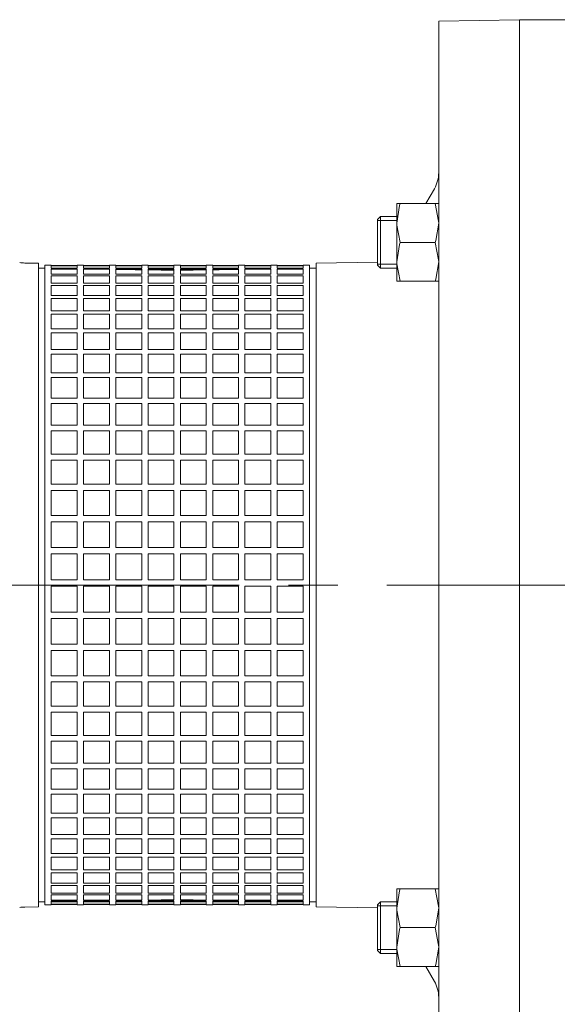
# Model space of a CAD drawing. Units: millimetres. Extents: x -4 to 213, y 0 to 297.
# Drawn here: x 58 to 71, y 68 to 93 of the extents above; entities that cross this region are included whole.
import ezdxf

# ---------------------------------------------------------------- set-up
doc = ezdxf.new("R2010")
doc.units = ezdxf.units.MM
doc.linetypes.add('CENTER', pattern=[10.16, 6.35, -1.27, 1.27, -1.27])
doc.layers.add('1', color=3, linetype='Continuous')

# ---------------------------------------------------------------- blocks, each defined once
blk = doc.blocks.new('E')
at = {"layer": '1', "color": 250, "linetype": 'Continuous', "lineweight": 18}
for p, q in [((275.762, -23.984), (273.678, -24.021)), ((273.678, -24.021), (273.678, -53.115)), ((275.762, -23.984), (275.762, -53.151)), ((275.762, -23.984), (277.095, -23.984)), ((273.567, -28.344), (273.345, -28.729)), ((272.595, -28.729), (272.595, -29.229)), ((272.595, -28.729), (272.684, -28.729)), ((272.668, -28.779), (272.595, -29.229)), ((272.684, -28.729), (272.668, -28.779)), ((272.684, -28.729), (273.589, -28.729)), ((273.589, -28.729), (273.678, -28.729)), ((273.677, -29.177), (273.589, -28.729)), ((272.095, -29.142), (272.175, -29.062)), ((272.095, -29.142), (272.095, -29.729)), ((272.095, -29.164), (272.595, -29.164)), ((272.175, -29.062), (272.175, -29.729)), ((272.595, -29.062), (272.175, -29.062)), ((273.678, -29.229), (273.677, -29.177)), ((272.595, -29.229), (272.595, -30.229)), ((272.595, -29.229), (272.596, -29.281)), ((272.596, -29.281), (272.684, -29.729)), ((273.605, -29.679), (273.678, -29.229)), ((273.589, -29.729), (273.605, -29.679)), ((272.095, -29.729), (272.095, -30.315)), ((272.175, -29.729), (272.175, -30.395)), ((272.668, -29.779), (272.595, -30.229)), ((272.684, -29.729), (272.668, -29.779)), ((272.684, -29.729), (273.589, -29.729)), ((273.677, -30.177), (273.589, -29.729)), ((273.678, -30.229), (273.677, -30.177)), ((263.345, -30.267), (262.994, -30.261)), ((263.345, -30.267), (263.345, -46.868)), ((263.512, -30.394), (263.345, -30.391)), ((263.512, -30.405), (263.512, -30.318)), ((263.678, -30.318), (263.512, -30.318)), ((263.512, -46.818), (263.512, -30.405)), ((263.678, -30.318), (263.678, -30.322)), ((263.678, -30.322), (264.345, -30.322)), ((264.345, -30.33), (263.678, -30.33)), ((263.678, -30.33), (263.678, -30.393)), ((263.678, -30.336), (264.345, -30.336)), ((263.678, -30.393), (264.345, -30.393)), ((264.345, -30.418), (263.678, -30.418)), ((263.678, -30.418), (263.678, -30.548)), ((264.345, -30.322), (264.345, -30.318)), ((264.512, -30.318), (264.345, -30.318)), ((264.345, -30.393), (264.345, -30.33)), ((264.345, -30.548), (264.345, -30.418)), ((264.512, -30.318), (264.512, -30.322)), ((264.512, -30.322), (265.178, -30.322)), ((265.178, -30.33), (264.512, -30.33)), ((264.512, -30.33), (264.512, -30.393)), ((264.512, -30.336), (265.178, -30.336)), ((264.512, -30.393), (265.178, -30.393)), ((265.178, -30.418), (264.512, -30.418)), ((264.512, -30.418), (264.512, -30.548)), ((265.178, -30.423), (264.868, -30.418)), ((265.178, -30.322), (265.178, -30.318)), ((265.345, -30.318), (265.178, -30.318)), ((265.178, -30.393), (265.178, -30.33)), ((265.178, -30.548), (265.178, -30.418)), ((265.345, -30.318), (265.345, -30.322)), ((265.345, -30.322), (266.012, -30.322)), ((266.012, -30.33), (265.345, -30.33)), ((265.345, -30.33), (265.345, -30.393)), ((265.345, -30.336), (266.012, -30.336)), ((265.345, -30.393), (266.012, -30.393)), ((266.012, -30.418), (265.345, -30.418)), ((265.345, -30.418), (265.345, -30.548)), ((266.012, -30.438), (265.345, -30.426)), ((265.845, -30.435), (266.012, -30.435)), ((266.012, -30.322), (266.012, -30.318)), ((266.178, -30.318), (266.012, -30.318)), ((266.012, -30.393), (266.012, -30.33)), ((266.012, -30.548), (266.012, -30.418)), ((266.178, -30.318), (266.178, -30.322)), ((266.178, -30.322), (266.845, -30.322)), ((266.845, -30.33), (266.178, -30.33)), ((266.178, -30.33), (266.178, -30.393)), ((266.178, -30.336), (266.845, -30.336)), ((266.178, -30.393), (266.845, -30.393)), ((266.845, -30.418), (266.178, -30.418)), ((266.178, -30.418), (266.178, -30.548)), ((266.178, -30.435), (266.845, -30.435)), ((266.845, -30.452), (266.178, -30.44)), ((266.845, -30.322), (266.845, -30.318)), ((267.012, -30.318), (266.845, -30.318)), ((266.845, -30.393), (266.845, -30.33)), ((266.845, -30.548), (266.845, -30.418)), ((267.012, -30.318), (267.012, -30.322)), ((267.012, -30.322), (267.678, -30.322)), ((267.678, -30.33), (267.012, -30.33)), ((267.012, -30.33), (267.012, -30.393)), ((267.012, -30.336), (267.678, -30.336)), ((267.012, -30.393), (267.678, -30.393)), ((267.678, -30.418), (267.012, -30.418)), ((267.012, -30.418), (267.012, -30.548)), ((267.012, -30.435), (267.678, -30.435)), ((267.678, -30.44), (267.012, -30.452)), ((267.678, -30.322), (267.678, -30.318)), ((267.845, -30.318), (267.678, -30.318)), ((267.678, -30.393), (267.678, -30.33)), ((267.678, -30.548), (267.678, -30.418)), ((267.845, -30.318), (267.845, -30.322)), ((267.845, -30.322), (268.512, -30.322)), ((268.512, -30.33), (267.845, -30.33)), ((267.845, -30.33), (267.845, -30.393)), ((267.845, -30.336), (268.512, -30.336)), ((267.845, -30.393), (268.512, -30.393)), ((268.512, -30.418), (267.845, -30.418)), ((267.845, -30.418), (267.845, -30.548)), ((268.512, -30.426), (267.845, -30.438)), ((267.845, -30.435), (268.011, -30.435)), ((268.512, -30.322), (268.512, -30.318)), ((268.678, -30.318), (268.512, -30.318)), ((268.512, -30.393), (268.512, -30.33)), ((268.512, -30.548), (268.512, -30.418)), ((268.678, -30.318), (268.678, -30.322)), ((268.678, -30.322), (269.345, -30.322)), ((269.345, -30.33), (268.678, -30.33)), ((268.678, -30.33), (268.678, -30.393)), ((268.678, -30.336), (269.345, -30.336)), ((268.678, -30.393), (269.345, -30.393)), ((268.988, -30.418), (268.678, -30.423)), ((269.345, -30.418), (268.678, -30.418)), ((268.678, -30.418), (268.678, -30.548)), ((269.345, -30.322), (269.345, -30.318)), ((269.512, -30.318), (269.345, -30.318)), ((269.345, -30.393), (269.345, -30.33)), ((269.345, -30.548), (269.345, -30.418)), ((269.512, -30.318), (269.512, -30.322)), ((269.512, -30.322), (270.178, -30.322)), ((270.178, -30.33), (269.512, -30.33)), ((269.512, -30.33), (269.512, -30.393)), ((269.512, -30.336), (270.178, -30.336)), ((269.512, -30.393), (270.178, -30.393)), ((269.512, -30.418), (269.512, -30.548)), ((270.178, -30.418), (269.512, -30.418)), ((270.178, -30.322), (270.178, -30.318)), ((270.345, -30.318), (270.178, -30.318)), ((270.178, -30.393), (270.178, -30.33)), ((270.178, -30.548), (270.178, -30.418)), ((270.345, -30.405), (270.345, -30.318)), ((270.512, -30.391), (270.345, -30.394)), ((270.345, -46.818), (270.345, -30.405)), ((272.095, -30.239), (270.512, -30.267)), ((270.512, -30.267), (270.512, -46.868)), ((272.095, -30.293), (272.595, -30.293)), ((272.095, -30.315), (272.175, -30.395)), ((272.595, -30.395), (272.175, -30.395)), ((272.595, -30.229), (272.595, -30.729)), ((272.595, -30.229), (272.596, -30.281)), ((272.596, -30.281), (272.684, -30.729)), ((273.605, -30.679), (273.678, -30.229)), ((263.678, -30.548), (264.345, -30.548)), ((264.345, -30.589), (263.678, -30.589)), ((263.678, -30.589), (263.678, -30.784)), ((264.345, -30.784), (264.345, -30.589)), ((264.512, -30.548), (265.178, -30.548)), ((265.178, -30.589), (264.512, -30.589)), ((264.512, -30.589), (264.512, -30.784)), ((265.178, -30.784), (265.178, -30.589)), ((265.345, -30.548), (266.012, -30.548)), ((266.012, -30.589), (265.345, -30.589)), ((265.345, -30.589), (265.345, -30.784)), ((266.012, -30.784), (266.012, -30.589)), ((266.178, -30.548), (266.845, -30.548)), ((266.845, -30.589), (266.178, -30.589)), ((266.178, -30.589), (266.178, -30.784)), ((266.845, -30.784), (266.845, -30.589)), ((267.012, -30.548), (267.678, -30.548)), ((267.678, -30.589), (267.012, -30.589)), ((267.012, -30.589), (267.012, -30.784)), ((267.678, -30.784), (267.678, -30.589)), ((267.845, -30.548), (268.512, -30.548)), ((268.512, -30.589), (267.845, -30.589)), ((267.845, -30.589), (267.845, -30.784)), ((268.512, -30.784), (268.512, -30.589)), ((268.678, -30.548), (269.345, -30.548)), ((269.345, -30.589), (268.678, -30.589)), ((268.678, -30.589), (268.678, -30.784)), ((269.345, -30.784), (269.345, -30.589)), ((269.512, -30.548), (270.178, -30.548)), ((270.178, -30.589), (269.512, -30.589)), ((269.512, -30.589), (269.512, -30.784)), ((270.178, -30.784), (270.178, -30.589)), ((272.684, -30.729), (272.595, -30.729)), ((272.684, -30.729), (273.589, -30.729)), ((273.589, -30.729), (273.605, -30.679)), ((273.678, -30.729), (273.589, -30.729)), ((263.678, -30.784), (264.345, -30.784)), ((264.345, -30.842), (263.678, -30.842)), ((263.678, -30.842), (263.678, -31.101)), ((264.345, -31.101), (264.345, -30.842)), ((264.512, -30.784), (265.178, -30.784)), ((265.178, -30.842), (264.512, -30.842)), ((264.512, -30.842), (264.512, -31.101)), ((265.178, -31.101), (265.178, -30.842)), ((265.345, -30.784), (266.012, -30.784)), ((266.012, -30.842), (265.345, -30.842)), ((265.345, -30.842), (265.345, -31.101)), ((266.012, -31.101), (266.012, -30.842)), ((266.178, -30.784), (266.845, -30.784)), ((266.845, -30.842), (266.178, -30.842)), ((266.178, -30.842), (266.178, -31.101)), ((266.845, -31.101), (266.845, -30.842)), ((267.012, -30.784), (267.678, -30.784)), ((267.678, -30.842), (267.012, -30.842)), ((267.012, -30.842), (267.012, -31.101)), ((267.678, -31.101), (267.678, -30.842)), ((267.845, -30.784), (268.512, -30.784)), ((268.512, -30.842), (267.845, -30.842)), ((267.845, -30.842), (267.845, -31.101)), ((268.512, -31.101), (268.512, -30.842)), ((268.678, -30.784), (269.345, -30.784)), ((269.345, -30.842), (268.678, -30.842)), ((268.678, -30.842), (268.678, -31.101)), ((269.345, -31.101), (269.345, -30.842)), ((269.512, -30.784), (270.178, -30.784)), ((270.178, -30.842), (269.512, -30.842)), ((269.512, -30.842), (269.512, -31.101)), ((270.178, -31.101), (270.178, -30.842)), ((263.678, -31.101), (264.345, -31.101)), ((264.345, -31.175), (263.678, -31.175)), ((263.678, -31.175), (263.678, -31.495)), ((264.345, -31.495), (264.345, -31.175)), ((264.512, -31.101), (265.178, -31.101)), ((265.178, -31.175), (264.512, -31.175)), ((264.512, -31.175), (264.512, -31.495)), ((265.178, -31.495), (265.178, -31.175)), ((265.345, -31.101), (266.012, -31.101)), ((266.012, -31.175), (265.345, -31.175)), ((265.345, -31.175), (265.345, -31.495)), ((266.012, -31.495), (266.012, -31.175)), ((266.178, -31.101), (266.845, -31.101)), ((266.845, -31.175), (266.178, -31.175)), ((266.178, -31.175), (266.178, -31.495)), ((266.845, -31.495), (266.845, -31.175)), ((267.012, -31.101), (267.678, -31.101)), ((267.678, -31.175), (267.012, -31.175)), ((267.012, -31.175), (267.012, -31.495)), ((267.678, -31.495), (267.678, -31.175)), ((267.845, -31.101), (268.512, -31.101)), ((268.512, -31.175), (267.845, -31.175)), ((267.845, -31.175), (267.845, -31.495)), ((268.512, -31.495), (268.512, -31.175)), ((268.678, -31.101), (269.345, -31.101)), ((269.345, -31.175), (268.678, -31.175)), ((268.678, -31.175), (268.678, -31.495)), ((269.345, -31.495), (269.345, -31.175)), ((269.512, -31.101), (270.178, -31.101)), ((270.178, -31.175), (269.512, -31.175)), ((269.512, -31.175), (269.512, -31.495)), ((270.178, -31.495), (270.178, -31.175)), ((263.678, -31.495), (264.345, -31.495)), ((264.512, -31.495), (265.178, -31.495)), ((265.345, -31.495), (266.012, -31.495)), ((266.178, -31.495), (266.845, -31.495)), ((267.012, -31.495), (267.678, -31.495)), ((267.845, -31.495), (268.512, -31.495)), ((268.678, -31.495), (269.345, -31.495)), ((269.512, -31.495), (270.178, -31.495)), ((264.345, -31.583), (263.678, -31.583)), ((263.678, -31.583), (263.678, -31.961)), ((264.345, -31.961), (264.345, -31.583)), ((265.178, -31.583), (264.512, -31.583)), ((264.512, -31.583), (264.512, -31.961)), ((265.178, -31.961), (265.178, -31.583)), ((266.012, -31.583), (265.345, -31.583)), ((265.345, -31.583), (265.345, -31.961)), ((266.012, -31.961), (266.012, -31.583)), ((266.845, -31.583), (266.178, -31.583)), ((266.178, -31.583), (266.178, -31.961)), ((266.845, -31.961), (266.845, -31.583)), ((267.678, -31.583), (267.012, -31.583)), ((267.012, -31.583), (267.012, -31.961)), ((267.678, -31.961), (267.678, -31.583)), ((268.512, -31.583), (267.845, -31.583)), ((267.845, -31.583), (267.845, -31.961)), ((268.512, -31.961), (268.512, -31.583)), ((269.345, -31.583), (268.678, -31.583)), ((268.678, -31.583), (268.678, -31.961)), ((269.345, -31.961), (269.345, -31.583)), ((270.178, -31.583), (269.512, -31.583)), ((269.512, -31.583), (269.512, -31.961)), ((270.178, -31.961), (270.178, -31.583)), ((263.678, -31.961), (264.345, -31.961)), ((264.512, -31.961), (265.178, -31.961)), ((265.345, -31.961), (266.012, -31.961)), ((266.178, -31.961), (266.845, -31.961)), ((267.012, -31.961), (267.678, -31.961)), ((267.845, -31.961), (268.512, -31.961)), ((268.678, -31.961), (269.345, -31.961)), ((269.512, -31.961), (270.178, -31.961)), ((264.345, -32.063), (263.678, -32.063)), ((263.678, -32.063), (263.678, -32.494)), ((264.345, -32.494), (264.345, -32.063)), ((265.178, -32.063), (264.512, -32.063)), ((264.512, -32.063), (264.512, -32.494)), ((265.178, -32.494), (265.178, -32.063)), ((266.012, -32.063), (265.345, -32.063)), ((265.345, -32.063), (265.345, -32.494)), ((266.012, -32.494), (266.012, -32.063)), ((266.845, -32.063), (266.178, -32.063)), ((266.178, -32.063), (266.178, -32.494)), ((266.845, -32.494), (266.845, -32.063)), ((267.678, -32.063), (267.012, -32.063)), ((267.012, -32.063), (267.012, -32.494)), ((267.678, -32.494), (267.678, -32.063)), ((268.512, -32.063), (267.845, -32.063)), ((267.845, -32.063), (267.845, -32.494)), ((268.512, -32.494), (268.512, -32.063)), ((269.345, -32.063), (268.678, -32.063)), ((268.678, -32.063), (268.678, -32.494)), ((269.345, -32.494), (269.345, -32.063)), ((270.178, -32.063), (269.512, -32.063)), ((269.512, -32.063), (269.512, -32.494)), ((270.178, -32.494), (270.178, -32.063)), ((263.678, -32.494), (264.345, -32.494)), ((264.512, -32.494), (265.178, -32.494)), ((265.345, -32.494), (266.012, -32.494)), ((266.178, -32.494), (266.845, -32.494)), ((267.012, -32.494), (267.678, -32.494)), ((267.845, -32.494), (268.512, -32.494)), ((268.678, -32.494), (269.345, -32.494)), ((269.512, -32.494), (270.178, -32.494)), ((264.345, -32.61), (263.678, -32.61)), ((263.678, -32.61), (263.678, -33.09)), ((264.345, -33.09), (264.345, -32.61)), ((265.178, -32.61), (264.512, -32.61)), ((264.512, -32.61), (264.512, -33.09)), ((265.178, -33.09), (265.178, -32.61)), ((266.012, -32.61), (265.345, -32.61)), ((265.345, -32.61), (265.345, -33.09)), ((266.012, -33.09), (266.012, -32.61)), ((266.845, -32.61), (266.178, -32.61)), ((266.178, -32.61), (266.178, -33.09)), ((266.845, -33.09), (266.845, -32.61)), ((267.678, -32.61), (267.012, -32.61)), ((267.012, -32.61), (267.012, -33.09)), ((267.678, -33.09), (267.678, -32.61)), ((268.512, -32.61), (267.845, -32.61)), ((267.845, -32.61), (267.845, -33.09)), ((268.512, -33.09), (268.512, -32.61)), ((269.345, -32.61), (268.678, -32.61)), ((268.678, -32.61), (268.678, -33.09)), ((269.345, -33.09), (269.345, -32.61)), ((270.178, -32.61), (269.512, -32.61)), ((269.512, -32.61), (269.512, -33.09)), ((270.178, -33.09), (270.178, -32.61)), ((263.678, -33.09), (264.345, -33.09)), ((264.345, -33.218), (263.678, -33.218)), ((263.678, -33.218), (263.678, -33.743)), ((264.345, -33.743), (264.345, -33.218)), ((264.512, -33.09), (265.178, -33.09)), ((265.178, -33.218), (264.512, -33.218)), ((264.512, -33.218), (264.512, -33.743)), ((265.178, -33.743), (265.178, -33.218)), ((265.345, -33.09), (266.012, -33.09)), ((266.012, -33.218), (265.345, -33.218)), ((265.345, -33.218), (265.345, -33.743)), ((266.012, -33.743), (266.012, -33.218)), ((266.178, -33.09), (266.845, -33.09)), ((266.845, -33.218), (266.178, -33.218)), ((266.178, -33.218), (266.178, -33.743)), ((266.845, -33.743), (266.845, -33.218)), ((267.012, -33.09), (267.678, -33.09)), ((267.678, -33.218), (267.012, -33.218)), ((267.012, -33.218), (267.012, -33.743)), ((267.678, -33.743), (267.678, -33.218)), ((267.845, -33.09), (268.512, -33.09)), ((268.512, -33.218), (267.845, -33.218)), ((267.845, -33.218), (267.845, -33.743)), ((268.512, -33.743), (268.512, -33.218)), ((268.678, -33.09), (269.345, -33.09)), ((269.345, -33.218), (268.678, -33.218)), ((268.678, -33.218), (268.678, -33.743)), ((269.345, -33.743), (269.345, -33.218)), ((269.512, -33.09), (270.178, -33.09)), ((270.178, -33.218), (269.512, -33.218)), ((269.512, -33.218), (269.512, -33.743)), ((270.178, -33.743), (270.178, -33.218)), ((263.678, -33.743), (264.345, -33.743)), ((264.512, -33.743), (265.178, -33.743)), ((265.345, -33.743), (266.012, -33.743)), ((266.178, -33.743), (266.845, -33.743)), ((267.012, -33.743), (267.678, -33.743)), ((267.845, -33.743), (268.512, -33.743)), ((268.678, -33.743), (269.345, -33.743)), ((269.512, -33.743), (270.178, -33.743)), ((264.345, -33.881), (263.678, -33.881)), ((263.678, -33.881), (263.678, -34.444)), ((264.345, -34.444), (264.345, -33.881)), ((265.178, -33.881), (264.512, -33.881)), ((264.512, -33.881), (264.512, -34.444)), ((265.178, -34.444), (265.178, -33.881)), ((266.012, -33.881), (265.345, -33.881)), ((265.345, -33.881), (265.345, -34.444)), ((266.012, -34.444), (266.012, -33.881)), ((266.845, -33.881), (266.178, -33.881)), ((266.178, -33.881), (266.178, -34.444)), ((266.845, -34.444), (266.845, -33.881)), ((267.678, -33.881), (267.012, -33.881)), ((267.012, -33.881), (267.012, -34.444)), ((267.678, -34.444), (267.678, -33.881)), ((268.512, -33.881), (267.845, -33.881)), ((267.845, -33.881), (267.845, -34.444)), ((268.512, -34.444), (268.512, -33.881)), ((269.345, -33.881), (268.678, -33.881)), ((268.678, -33.881), (268.678, -34.444)), ((269.345, -34.444), (269.345, -33.881)), ((270.178, -33.881), (269.512, -33.881)), ((269.512, -33.881), (269.512, -34.444)), ((270.178, -34.444), (270.178, -33.881)), ((263.678, -34.444), (264.345, -34.444)), ((264.512, -34.444), (265.178, -34.444)), ((265.345, -34.444), (266.012, -34.444)), ((266.178, -34.444), (266.845, -34.444)), ((267.012, -34.444), (267.678, -34.444)), ((267.845, -34.444), (268.512, -34.444)), ((268.678, -34.444), (269.345, -34.444)), ((269.512, -34.444), (270.178, -34.444)), ((264.345, -34.592), (263.678, -34.592)), ((263.678, -34.592), (263.678, -35.188)), ((264.345, -35.188), (264.345, -34.592)), ((265.178, -34.592), (264.512, -34.592)), ((264.512, -34.592), (264.512, -35.188)), ((265.178, -35.188), (265.178, -34.592)), ((266.012, -34.592), (265.345, -34.592)), ((265.345, -34.592), (265.345, -35.188)), ((266.012, -35.188), (266.012, -34.592)), ((266.845, -34.592), (266.178, -34.592)), ((266.178, -34.592), (266.178, -35.188)), ((266.845, -35.188), (266.845, -34.592)), ((267.678, -34.592), (267.012, -34.592)), ((267.012, -34.592), (267.012, -35.188)), ((267.678, -35.188), (267.678, -34.592)), ((268.512, -34.592), (267.845, -34.592)), ((267.845, -34.592), (267.845, -35.188)), ((268.512, -35.188), (268.512, -34.592)), ((269.345, -34.592), (268.678, -34.592)), ((268.678, -34.592), (268.678, -35.188)), ((269.345, -35.188), (269.345, -34.592)), ((270.178, -34.592), (269.512, -34.592)), ((269.512, -34.592), (269.512, -35.188)), ((270.178, -35.188), (270.178, -34.592)), ((263.678, -35.188), (264.345, -35.188)), ((264.512, -35.188), (265.178, -35.188)), ((265.345, -35.188), (266.012, -35.188)), ((266.178, -35.188), (266.845, -35.188)), ((267.012, -35.188), (267.678, -35.188)), ((267.845, -35.188), (268.512, -35.188)), ((268.678, -35.188), (269.345, -35.188)), ((269.512, -35.188), (270.178, -35.188)), ((264.345, -35.343), (263.678, -35.343)), ((263.678, -35.343), (263.678, -35.967)), ((264.345, -35.967), (264.345, -35.343)), ((265.178, -35.343), (264.512, -35.343)), ((264.512, -35.343), (264.512, -35.967)), ((265.178, -35.967), (265.178, -35.343)), ((266.012, -35.343), (265.345, -35.343)), ((265.345, -35.343), (265.345, -35.967)), ((266.012, -35.967), (266.012, -35.343)), ((266.845, -35.343), (266.178, -35.343)), ((266.178, -35.343), (266.178, -35.967)), ((266.845, -35.967), (266.845, -35.343)), ((267.678, -35.343), (267.012, -35.343)), ((267.012, -35.343), (267.012, -35.967)), ((267.678, -35.967), (267.678, -35.343)), ((268.512, -35.343), (267.845, -35.343)), ((267.845, -35.343), (267.845, -35.967)), ((268.512, -35.967), (268.512, -35.343)), ((269.345, -35.343), (268.678, -35.343)), ((268.678, -35.343), (268.678, -35.967)), ((269.345, -35.967), (269.345, -35.343)), ((270.178, -35.343), (269.512, -35.343)), ((269.512, -35.343), (269.512, -35.967)), ((270.178, -35.967), (270.178, -35.343)), ((263.678, -35.967), (264.345, -35.967)), ((264.512, -35.967), (265.178, -35.967)), ((265.345, -35.967), (266.012, -35.967)), ((266.178, -35.967), (266.845, -35.967)), ((267.012, -35.967), (267.678, -35.967)), ((267.845, -35.967), (268.512, -35.967)), ((268.678, -35.967), (269.345, -35.967)), ((269.512, -35.967), (270.178, -35.967)), ((264.345, -36.128), (263.678, -36.128)), ((263.678, -36.128), (263.678, -36.773)), ((264.345, -36.773), (264.345, -36.128)), ((265.178, -36.128), (264.512, -36.128)), ((264.512, -36.128), (264.512, -36.773)), ((265.178, -36.773), (265.178, -36.128)), ((266.012, -36.128), (265.345, -36.128)), ((265.345, -36.128), (265.345, -36.773)), ((266.012, -36.773), (266.012, -36.128)), ((266.845, -36.128), (266.178, -36.128)), ((266.178, -36.128), (266.178, -36.773)), ((266.845, -36.773), (266.845, -36.128)), ((267.678, -36.128), (267.012, -36.128)), ((267.012, -36.128), (267.012, -36.773)), ((267.678, -36.773), (267.678, -36.128)), ((268.512, -36.128), (267.845, -36.128)), ((267.845, -36.128), (267.845, -36.773)), ((268.512, -36.773), (268.512, -36.128)), ((269.345, -36.128), (268.678, -36.128)), ((268.678, -36.128), (268.678, -36.773)), ((269.345, -36.773), (269.345, -36.128)), ((270.178, -36.128), (269.512, -36.128)), ((269.512, -36.128), (269.512, -36.773)), ((270.178, -36.773), (270.178, -36.128)), ((263.678, -36.773), (264.345, -36.773)), ((264.512, -36.773), (265.178, -36.773)), ((265.345, -36.773), (266.012, -36.773)), ((266.178, -36.773), (266.845, -36.773)), ((267.012, -36.773), (267.678, -36.773)), ((267.845, -36.773), (268.512, -36.773)), ((268.678, -36.773), (269.345, -36.773)), ((269.512, -36.773), (270.178, -36.773)), ((264.345, -36.938), (263.678, -36.938)), ((263.678, -36.938), (263.678, -37.596)), ((264.345, -37.596), (264.345, -36.938)), ((265.178, -36.938), (264.512, -36.938)), ((264.512, -36.938), (264.512, -37.596)), ((265.178, -37.596), (265.178, -36.938)), ((266.012, -36.938), (265.345, -36.938)), ((265.345, -36.938), (265.345, -37.596)), ((266.012, -37.596), (266.012, -36.938)), ((266.845, -36.938), (266.178, -36.938)), ((266.178, -36.938), (266.178, -37.596)), ((266.845, -37.596), (266.845, -36.938)), ((267.678, -36.938), (267.012, -36.938)), ((267.012, -36.938), (267.012, -37.596)), ((267.678, -37.596), (267.678, -36.938)), ((268.512, -36.938), (267.845, -36.938)), ((267.845, -36.938), (267.845, -37.596)), ((268.512, -37.596), (268.512, -36.938)), ((269.345, -36.938), (268.678, -36.938)), ((268.678, -36.938), (268.678, -37.596)), ((269.345, -37.596), (269.345, -36.938)), ((270.178, -36.938), (269.512, -36.938)), ((269.512, -36.938), (269.512, -37.596)), ((270.178, -37.596), (270.178, -36.938)), ((263.678, -37.596), (264.345, -37.596)), ((264.345, -37.765), (263.678, -37.765)), ((263.678, -37.765), (263.678, -38.43)), ((264.345, -38.43), (264.345, -37.765)), ((264.512, -37.596), (265.178, -37.596)), ((265.178, -37.765), (264.512, -37.765)), ((264.512, -37.765), (264.512, -38.43)), ((265.178, -38.43), (265.178, -37.765)), ((265.345, -37.596), (266.012, -37.596)), ((266.012, -37.765), (265.345, -37.765)), ((265.345, -37.765), (265.345, -38.43)), ((266.012, -38.43), (266.012, -37.765)), ((266.178, -37.596), (266.845, -37.596)), ((266.845, -37.765), (266.178, -37.765)), ((266.178, -37.765), (266.178, -38.43)), ((266.845, -38.43), (266.845, -37.765)), ((267.012, -37.596), (267.678, -37.596)), ((267.678, -37.765), (267.012, -37.765)), ((267.012, -37.765), (267.012, -38.43)), ((267.678, -38.43), (267.678, -37.765)), ((267.845, -37.596), (268.512, -37.596)), ((268.512, -37.765), (267.845, -37.765)), ((267.845, -37.765), (267.845, -38.43)), ((268.512, -38.43), (268.512, -37.765)), ((268.678, -37.596), (269.345, -37.596)), ((269.345, -37.765), (268.678, -37.765)), ((268.678, -37.765), (268.678, -38.43)), ((269.345, -38.43), (269.345, -37.765)), ((269.512, -37.596), (270.178, -37.596)), ((270.178, -37.765), (269.512, -37.765)), ((269.512, -37.765), (269.512, -38.43)), ((270.178, -38.43), (270.178, -37.765)), ((263.678, -38.43), (264.345, -38.43)), ((264.345, -38.599), (263.678, -38.599)), ((263.678, -38.599), (263.678, -39.265)), ((264.345, -39.265), (264.345, -38.599)), ((264.512, -38.43), (265.178, -38.43)), ((265.178, -38.599), (264.512, -38.599)), ((264.512, -38.599), (264.512, -39.265)), ((265.178, -39.265), (265.178, -38.599)), ((265.345, -38.43), (266.012, -38.43)), ((266.012, -38.599), (265.345, -38.599)), ((265.345, -38.599), (265.345, -39.265)), ((266.012, -39.265), (266.012, -38.599)), ((266.178, -38.43), (266.845, -38.43)), ((266.845, -38.599), (266.178, -38.599)), ((266.178, -38.599), (266.178, -39.265)), ((266.845, -39.265), (266.845, -38.599)), ((267.012, -38.43), (267.678, -38.43)), ((267.678, -38.599), (267.012, -38.599)), ((267.012, -38.599), (267.012, -39.265)), ((267.678, -39.265), (267.678, -38.599)), ((267.845, -38.43), (268.512, -38.43)), ((268.512, -38.599), (267.845, -38.599)), ((267.845, -38.599), (267.845, -39.265)), ((268.512, -39.265), (268.512, -38.599)), ((268.678, -38.43), (269.345, -38.43)), ((269.345, -38.599), (268.678, -38.599)), ((268.678, -38.599), (268.678, -39.265)), ((269.345, -39.265), (269.345, -38.599)), ((269.512, -38.43), (270.178, -38.43)), ((270.178, -38.599), (269.512, -38.599)), ((269.512, -38.599), (269.512, -39.265)), ((270.178, -39.265), (270.178, -38.599)), ((263.678, -39.265), (264.345, -39.265)), ((264.512, -39.265), (265.178, -39.265)), ((265.345, -39.265), (266.012, -39.265)), ((266.178, -39.265), (266.845, -39.265)), ((267.012, -39.265), (267.678, -39.265)), ((267.845, -39.265), (268.512, -39.265)), ((268.678, -39.265), (269.345, -39.265)), ((269.512, -39.265), (270.178, -39.265)), ((264.345, -39.434), (263.678, -39.434)), ((263.678, -39.434), (263.678, -40.094)), ((264.345, -40.094), (264.345, -39.434)), ((265.178, -39.434), (264.512, -39.434)), ((264.512, -39.434), (264.512, -40.094)), ((265.178, -40.094), (265.178, -39.434)), ((266.012, -39.434), (265.345, -39.434)), ((265.345, -39.434), (265.345, -40.094)), ((266.012, -40.094), (266.012, -39.434)), ((266.845, -39.434), (266.178, -39.434)), ((266.178, -39.434), (266.178, -40.094)), ((266.845, -40.094), (266.845, -39.434)), ((267.678, -39.434), (267.012, -39.434)), ((267.012, -39.434), (267.012, -40.094)), ((267.678, -40.094), (267.678, -39.434)), ((268.512, -39.434), (267.845, -39.434)), ((267.845, -39.434), (267.845, -40.094)), ((268.512, -40.094), (268.512, -39.434)), ((269.345, -39.434), (268.678, -39.434)), ((268.678, -39.434), (268.678, -40.094)), ((269.345, -40.094), (269.345, -39.434)), ((270.178, -39.434), (269.512, -39.434)), ((269.512, -39.434), (269.512, -40.094)), ((270.178, -40.094), (270.178, -39.434)), ((263.678, -40.094), (264.345, -40.094)), ((264.512, -40.094), (265.178, -40.094)), ((265.345, -40.094), (266.012, -40.094)), ((266.178, -40.094), (266.845, -40.094)), ((267.012, -40.094), (267.678, -40.094)), ((267.845, -40.094), (268.512, -40.094)), ((268.678, -40.094), (269.345, -40.094)), ((269.512, -40.094), (270.178, -40.094)), ((264.345, -40.259), (263.678, -40.259)), ((263.678, -40.259), (263.678, -40.906)), ((264.345, -40.906), (264.345, -40.259)), ((265.178, -40.259), (264.512, -40.259)), ((264.512, -40.259), (264.512, -40.906)), ((265.178, -40.906), (265.178, -40.259)), ((266.012, -40.259), (265.345, -40.259)), ((265.345, -40.259), (265.345, -40.906)), ((266.012, -40.906), (266.012, -40.259)), ((266.845, -40.259), (266.178, -40.259)), ((266.178, -40.259), (266.178, -40.906)), ((266.845, -40.906), (266.845, -40.259)), ((267.678, -40.259), (267.012, -40.259)), ((267.012, -40.259), (267.012, -40.906)), ((267.678, -40.906), (267.678, -40.259)), ((268.512, -40.259), (267.845, -40.259)), ((267.845, -40.259), (267.845, -40.906)), ((268.512, -40.906), (268.512, -40.259)), ((269.345, -40.259), (268.678, -40.259)), ((268.678, -40.259), (268.678, -40.906)), ((269.345, -40.906), (269.345, -40.259)), ((270.178, -40.259), (269.512, -40.259)), ((269.512, -40.259), (269.512, -40.906)), ((270.178, -40.906), (270.178, -40.259)), ((263.678, -40.906), (264.345, -40.906)), ((264.345, -41.068), (263.678, -41.068)), ((263.678, -41.068), (263.678, -41.694)), ((264.345, -41.694), (264.345, -41.068)), ((264.512, -40.906), (265.178, -40.906)), ((265.178, -41.068), (264.512, -41.068)), ((264.512, -41.068), (264.512, -41.694)), ((265.178, -41.694), (265.178, -41.068)), ((265.345, -40.906), (266.012, -40.906)), ((266.012, -41.068), (265.345, -41.068)), ((265.345, -41.068), (265.345, -41.694)), ((266.012, -41.694), (266.012, -41.068)), ((266.178, -40.906), (266.845, -40.906)), ((266.845, -41.068), (266.178, -41.068)), ((266.178, -41.068), (266.178, -41.694)), ((266.845, -41.694), (266.845, -41.068)), ((267.012, -40.906), (267.678, -40.906)), ((267.678, -41.068), (267.012, -41.068)), ((267.012, -41.068), (267.012, -41.694)), ((267.678, -41.694), (267.678, -41.068)), ((267.845, -40.906), (268.512, -40.906)), ((268.512, -41.068), (267.845, -41.068)), ((267.845, -41.068), (267.845, -41.694)), ((268.512, -41.694), (268.512, -41.068)), ((268.678, -40.906), (269.345, -40.906)), ((269.345, -41.068), (268.678, -41.068)), ((268.678, -41.068), (268.678, -41.694)), ((269.345, -41.694), (269.345, -41.068)), ((269.512, -40.906), (270.178, -40.906)), ((270.178, -41.068), (269.512, -41.068)), ((269.512, -41.068), (269.512, -41.694)), ((270.178, -41.694), (270.178, -41.068)), ((263.678, -41.694), (264.345, -41.694)), ((264.345, -41.85), (263.678, -41.85)), ((263.678, -41.85), (263.678, -42.451)), ((264.345, -42.451), (264.345, -41.85)), ((264.512, -41.694), (265.178, -41.694)), ((265.178, -41.85), (264.512, -41.85)), ((264.512, -41.85), (264.512, -42.451)), ((265.178, -42.451), (265.178, -41.85)), ((265.345, -41.694), (266.012, -41.694)), ((266.012, -41.85), (265.345, -41.85)), ((265.345, -41.85), (265.345, -42.451)), ((266.012, -42.451), (266.012, -41.85)), ((266.178, -41.694), (266.845, -41.694)), ((266.845, -41.85), (266.178, -41.85)), ((266.178, -41.85), (266.178, -42.451)), ((266.845, -42.451), (266.845, -41.85)), ((267.012, -41.694), (267.678, -41.694)), ((267.678, -41.85), (267.012, -41.85)), ((267.012, -41.85), (267.012, -42.451)), ((267.678, -42.451), (267.678, -41.85)), ((267.845, -41.694), (268.512, -41.694)), ((268.512, -41.85), (267.845, -41.85)), ((267.845, -41.85), (267.845, -42.451)), ((268.512, -42.451), (268.512, -41.85)), ((268.678, -41.694), (269.345, -41.694)), ((269.345, -41.85), (268.678, -41.85)), ((268.678, -41.85), (268.678, -42.451)), ((269.345, -42.451), (269.345, -41.85)), ((269.512, -41.694), (270.178, -41.694)), ((270.178, -41.85), (269.512, -41.85)), ((269.512, -41.85), (269.512, -42.451)), ((270.178, -42.451), (270.178, -41.85)), ((263.678, -42.451), (264.345, -42.451)), ((264.345, -42.599), (263.678, -42.599)), ((263.678, -42.599), (263.678, -43.167)), ((264.345, -43.167), (264.345, -42.599)), ((264.512, -42.451), (265.178, -42.451)), ((265.178, -42.599), (264.512, -42.599)), ((264.512, -42.599), (264.512, -43.167)), ((265.178, -43.167), (265.178, -42.599)), ((265.345, -42.451), (266.012, -42.451)), ((266.012, -42.599), (265.345, -42.599)), ((265.345, -42.599), (265.345, -43.167)), ((266.012, -43.167), (266.012, -42.599)), ((266.178, -42.451), (266.845, -42.451)), ((266.845, -42.599), (266.178, -42.599)), ((266.178, -42.599), (266.178, -43.167)), ((266.845, -43.167), (266.845, -42.599)), ((267.012, -42.451), (267.678, -42.451)), ((267.678, -42.599), (267.012, -42.599)), ((267.012, -42.599), (267.012, -43.167)), ((267.678, -43.167), (267.678, -42.599)), ((267.845, -42.451), (268.512, -42.451)), ((268.512, -42.599), (267.845, -42.599)), ((267.845, -42.599), (267.845, -43.167)), ((268.512, -43.167), (268.512, -42.599)), ((268.678, -42.451), (269.345, -42.451)), ((269.345, -42.599), (268.678, -42.599)), ((268.678, -42.599), (268.678, -43.167)), ((269.345, -43.167), (269.345, -42.599)), ((269.512, -42.451), (270.178, -42.451)), ((270.178, -42.599), (269.512, -42.599)), ((269.512, -42.599), (269.512, -43.167)), ((270.178, -43.167), (270.178, -42.599)), ((263.678, -43.167), (264.345, -43.167)), ((264.512, -43.167), (265.178, -43.167)), ((265.345, -43.167), (266.012, -43.167)), ((266.178, -43.167), (266.845, -43.167)), ((267.012, -43.167), (267.678, -43.167)), ((267.845, -43.167), (268.512, -43.167)), ((268.678, -43.167), (269.345, -43.167)), ((269.512, -43.167), (270.178, -43.167)), ((264.345, -43.307), (263.678, -43.307)), ((263.678, -43.307), (263.678, -43.836)), ((264.345, -43.836), (264.345, -43.307)), ((265.178, -43.307), (264.512, -43.307)), ((264.512, -43.307), (264.512, -43.836)), ((265.178, -43.836), (265.178, -43.307)), ((266.012, -43.307), (265.345, -43.307)), ((265.345, -43.307), (265.345, -43.836)), ((266.012, -43.836), (266.012, -43.307)), ((266.845, -43.307), (266.178, -43.307)), ((266.178, -43.307), (266.178, -43.836)), ((266.845, -43.836), (266.845, -43.307)), ((267.678, -43.307), (267.012, -43.307)), ((267.012, -43.307), (267.012, -43.836)), ((267.678, -43.836), (267.678, -43.307)), ((268.512, -43.307), (267.845, -43.307)), ((267.845, -43.307), (267.845, -43.836)), ((268.512, -43.836), (268.512, -43.307)), ((269.345, -43.307), (268.678, -43.307)), ((268.678, -43.307), (268.678, -43.836)), ((269.345, -43.836), (269.345, -43.307)), ((270.178, -43.307), (269.512, -43.307)), ((269.512, -43.307), (269.512, -43.836)), ((270.178, -43.836), (270.178, -43.307)), ((263.678, -43.836), (264.345, -43.836)), ((264.512, -43.836), (265.178, -43.836)), ((265.345, -43.836), (266.012, -43.836)), ((266.178, -43.836), (266.845, -43.836)), ((267.012, -43.836), (267.678, -43.836)), ((267.845, -43.836), (268.512, -43.836)), ((268.678, -43.836), (269.345, -43.836)), ((269.512, -43.836), (270.178, -43.836)), ((264.345, -43.966), (263.678, -43.966)), ((263.678, -43.966), (263.678, -44.452)), ((264.345, -44.452), (264.345, -43.966)), ((265.178, -43.966), (264.512, -43.966)), ((264.512, -43.966), (264.512, -44.452)), ((265.178, -44.452), (265.178, -43.966)), ((266.012, -43.966), (265.345, -43.966)), ((265.345, -43.966), (265.345, -44.452)), ((266.012, -44.452), (266.012, -43.966)), ((266.845, -43.966), (266.178, -43.966)), ((266.178, -43.966), (266.178, -44.452)), ((266.845, -44.452), (266.845, -43.966)), ((267.678, -43.966), (267.012, -43.966)), ((267.012, -43.966), (267.012, -44.452)), ((267.678, -44.452), (267.678, -43.966)), ((268.512, -43.966), (267.845, -43.966)), ((267.845, -43.966), (267.845, -44.452)), ((268.512, -44.452), (268.512, -43.966)), ((269.345, -43.966), (268.678, -43.966)), ((268.678, -43.966), (268.678, -44.452)), ((269.345, -44.452), (269.345, -43.966)), ((270.178, -43.966), (269.512, -43.966)), ((269.512, -43.966), (269.512, -44.452)), ((270.178, -44.452), (270.178, -43.966)), ((263.678, -44.452), (264.345, -44.452)), ((264.345, -44.569), (263.678, -44.569)), ((263.678, -44.569), (263.678, -45.006)), ((264.345, -45.006), (264.345, -44.569)), ((264.512, -44.452), (265.178, -44.452)), ((265.178, -44.569), (264.512, -44.569)), ((264.512, -44.569), (264.512, -45.006)), ((265.178, -45.006), (265.178, -44.569)), ((265.345, -44.452), (266.012, -44.452)), ((266.012, -44.569), (265.345, -44.569)), ((265.345, -44.569), (265.345, -45.006)), ((266.012, -45.006), (266.012, -44.569)), ((266.178, -44.452), (266.845, -44.452)), ((266.845, -44.569), (266.178, -44.569)), ((266.178, -44.569), (266.178, -45.006)), ((266.845, -45.006), (266.845, -44.569)), ((267.012, -44.452), (267.678, -44.452)), ((267.678, -44.569), (267.012, -44.569)), ((267.012, -44.569), (267.012, -45.006)), ((267.678, -45.006), (267.678, -44.569)), ((267.845, -44.452), (268.512, -44.452)), ((268.512, -44.569), (267.845, -44.569)), ((267.845, -44.569), (267.845, -45.006)), ((268.512, -45.006), (268.512, -44.569)), ((268.678, -44.452), (269.345, -44.452)), ((269.345, -44.569), (268.678, -44.569)), ((268.678, -44.569), (268.678, -45.006)), ((269.345, -45.006), (269.345, -44.569)), ((269.512, -44.452), (270.178, -44.452)), ((270.178, -44.569), (269.512, -44.569)), ((269.512, -44.569), (269.512, -45.006)), ((270.178, -45.006), (270.178, -44.569)), ((263.678, -45.006), (264.345, -45.006)), ((264.345, -45.111), (263.678, -45.111)), ((263.678, -45.111), (263.678, -45.495)), ((264.345, -45.495), (264.345, -45.111)), ((264.512, -45.006), (265.178, -45.006)), ((265.178, -45.111), (264.512, -45.111)), ((264.512, -45.111), (264.512, -45.495)), ((265.178, -45.495), (265.178, -45.111)), ((265.345, -45.006), (266.012, -45.006)), ((266.012, -45.111), (265.345, -45.111)), ((265.345, -45.111), (265.345, -45.495)), ((266.012, -45.495), (266.012, -45.111)), ((266.178, -45.006), (266.845, -45.006)), ((266.845, -45.111), (266.178, -45.111)), ((266.178, -45.111), (266.178, -45.495)), ((266.845, -45.495), (266.845, -45.111)), ((267.012, -45.006), (267.678, -45.006)), ((267.678, -45.111), (267.012, -45.111)), ((267.012, -45.111), (267.012, -45.495)), ((267.678, -45.495), (267.678, -45.111)), ((267.845, -45.006), (268.512, -45.006)), ((268.512, -45.111), (267.845, -45.111)), ((267.845, -45.111), (267.845, -45.495)), ((268.512, -45.495), (268.512, -45.111)), ((268.678, -45.006), (269.345, -45.006)), ((269.345, -45.111), (268.678, -45.111)), ((268.678, -45.111), (268.678, -45.495)), ((269.345, -45.495), (269.345, -45.111)), ((269.512, -45.006), (270.178, -45.006)), ((270.178, -45.111), (269.512, -45.111)), ((269.512, -45.111), (269.512, -45.495)), ((270.178, -45.495), (270.178, -45.111)), ((263.678, -45.495), (264.345, -45.495)), ((264.345, -45.586), (263.678, -45.586)), ((263.678, -45.586), (263.678, -45.913)), ((264.345, -45.913), (264.345, -45.586)), ((264.512, -45.495), (265.178, -45.495)), ((265.178, -45.586), (264.512, -45.586)), ((264.512, -45.586), (264.512, -45.913)), ((265.178, -45.913), (265.178, -45.586)), ((265.345, -45.495), (266.012, -45.495)), ((266.012, -45.586), (265.345, -45.586)), ((265.345, -45.586), (265.345, -45.913)), ((266.012, -45.913), (266.012, -45.586)), ((266.178, -45.495), (266.845, -45.495)), ((266.845, -45.586), (266.178, -45.586)), ((266.178, -45.586), (266.178, -45.913)), ((266.845, -45.913), (266.845, -45.586)), ((267.012, -45.495), (267.678, -45.495)), ((267.678, -45.586), (267.012, -45.586)), ((267.012, -45.586), (267.012, -45.913)), ((267.678, -45.913), (267.678, -45.586)), ((267.845, -45.495), (268.512, -45.495)), ((268.512, -45.586), (267.845, -45.586)), ((267.845, -45.586), (267.845, -45.913)), ((268.512, -45.913), (268.512, -45.586)), ((268.678, -45.495), (269.345, -45.495)), ((269.345, -45.586), (268.678, -45.586)), ((268.678, -45.586), (268.678, -45.913)), ((269.345, -45.913), (269.345, -45.586)), ((269.512, -45.495), (270.178, -45.495)), ((270.178, -45.586), (269.512, -45.586)), ((269.512, -45.586), (269.512, -45.913)), ((270.178, -45.913), (270.178, -45.586)), ((263.678, -45.913), (264.345, -45.913)), ((264.512, -45.913), (265.178, -45.913)), ((265.345, -45.913), (266.012, -45.913)), ((266.178, -45.913), (266.845, -45.913)), ((267.012, -45.913), (267.678, -45.913)), ((267.845, -45.913), (268.512, -45.913)), ((268.678, -45.913), (269.345, -45.913)), ((269.512, -45.913), (270.178, -45.913)), ((264.345, -45.988), (263.678, -45.988)), ((263.678, -45.988), (263.678, -46.255)), ((264.345, -46.255), (264.345, -45.988)), ((265.178, -45.988), (264.512, -45.988)), ((264.512, -45.988), (264.512, -46.255)), ((265.178, -46.255), (265.178, -45.988)), ((266.012, -45.988), (265.345, -45.988)), ((265.345, -45.988), (265.345, -46.255)), ((266.012, -46.255), (266.012, -45.988)), ((266.845, -45.988), (266.178, -45.988)), ((266.178, -45.988), (266.178, -46.255)), ((266.845, -46.255), (266.845, -45.988)), ((267.678, -45.988), (267.012, -45.988)), ((267.012, -45.988), (267.012, -46.255)), ((267.678, -46.255), (267.678, -45.988)), ((268.512, -45.988), (267.845, -45.988)), ((267.845, -45.988), (267.845, -46.255)), ((268.512, -46.255), (268.512, -45.988)), ((269.345, -45.988), (268.678, -45.988)), ((268.678, -45.988), (268.678, -46.255)), ((269.345, -46.255), (269.345, -45.988)), ((270.178, -45.988), (269.512, -45.988)), ((269.512, -45.988), (269.512, -46.255)), ((270.178, -46.255), (270.178, -45.988)), ((263.678, -46.255), (264.345, -46.255)), ((264.345, -46.315), (263.678, -46.315)), ((263.678, -46.315), (263.678, -46.519)), ((264.345, -46.519), (264.345, -46.315)), ((264.512, -46.255), (265.178, -46.255)), ((265.178, -46.315), (264.512, -46.315)), ((264.512, -46.315), (264.512, -46.519)), ((265.178, -46.519), (265.178, -46.315)), ((265.345, -46.255), (266.012, -46.255)), ((266.012, -46.315), (265.345, -46.315)), ((265.345, -46.315), (265.345, -46.519)), ((266.012, -46.519), (266.012, -46.315)), ((266.178, -46.255), (266.845, -46.255)), ((266.845, -46.315), (266.178, -46.315)), ((266.178, -46.315), (266.178, -46.519)), ((266.845, -46.519), (266.845, -46.315)), ((267.012, -46.255), (267.678, -46.255)), ((267.678, -46.315), (267.012, -46.315)), ((267.012, -46.315), (267.012, -46.519)), ((267.678, -46.519), (267.678, -46.315)), ((267.845, -46.255), (268.512, -46.255)), ((268.512, -46.315), (267.845, -46.315)), ((267.845, -46.315), (267.845, -46.519)), ((268.512, -46.519), (268.512, -46.315)), ((268.678, -46.255), (269.345, -46.255)), ((269.345, -46.315), (268.678, -46.315)), ((268.678, -46.315), (268.678, -46.519)), ((269.345, -46.519), (269.345, -46.315)), ((269.512, -46.255), (270.178, -46.255)), ((270.178, -46.315), (269.512, -46.315)), ((269.512, -46.315), (269.512, -46.519)), ((270.178, -46.519), (270.178, -46.315)), ((272.595, -46.406), (272.595, -46.906)), ((272.595, -46.406), (272.684, -46.406)), ((272.668, -46.456), (272.595, -46.906)), ((272.684, -46.406), (272.668, -46.456)), ((272.684, -46.406), (273.589, -46.406)), ((273.589, -46.406), (273.678, -46.406)), ((273.677, -46.855), (273.589, -46.406)), ((263.678, -46.519), (264.345, -46.519)), ((264.345, -46.562), (263.678, -46.562)), ((263.678, -46.562), (263.678, -46.701)), ((263.678, -46.701), (264.345, -46.701)), ((264.345, -46.727), (263.678, -46.738)), ((264.345, -46.727), (263.678, -46.727)), ((263.678, -46.727), (263.678, -46.799)), ((264.345, -46.701), (264.345, -46.562)), ((264.345, -46.799), (264.345, -46.727)), ((264.512, -46.519), (265.178, -46.519)), ((265.178, -46.562), (264.512, -46.562)), ((264.512, -46.562), (264.512, -46.701)), ((264.512, -46.701), (265.178, -46.701)), ((265.178, -46.727), (264.512, -46.727)), ((264.512, -46.727), (264.512, -46.799)), ((265.178, -46.701), (265.178, -46.562)), ((265.178, -46.799), (265.178, -46.727)), ((265.345, -46.519), (266.012, -46.519)), ((266.012, -46.562), (265.345, -46.562)), ((265.345, -46.562), (265.345, -46.701)), ((265.345, -46.701), (266.012, -46.701)), ((266.012, -46.727), (265.345, -46.727)), ((265.345, -46.727), (265.345, -46.799)), ((266.012, -46.698), (265.845, -46.701)), ((266.012, -46.701), (266.012, -46.562)), ((266.012, -46.799), (266.012, -46.727)), ((266.178, -46.519), (266.845, -46.519)), ((266.845, -46.562), (266.178, -46.562)), ((266.178, -46.562), (266.178, -46.701)), ((266.845, -46.683), (266.178, -46.695)), ((266.178, -46.701), (266.845, -46.701)), ((266.845, -46.727), (266.178, -46.727)), ((266.178, -46.727), (266.178, -46.799)), ((266.845, -46.701), (266.845, -46.562)), ((266.845, -46.799), (266.845, -46.727)), ((267.012, -46.519), (267.678, -46.519)), ((267.678, -46.562), (267.012, -46.562)), ((267.012, -46.562), (267.012, -46.701)), ((267.678, -46.695), (267.012, -46.683)), ((267.012, -46.701), (267.678, -46.701)), ((267.678, -46.727), (267.012, -46.727)), ((267.012, -46.727), (267.012, -46.799)), ((267.678, -46.701), (267.678, -46.562)), ((267.678, -46.799), (267.678, -46.727)), ((267.845, -46.519), (268.512, -46.519)), ((268.512, -46.562), (267.845, -46.562)), ((267.845, -46.562), (267.845, -46.701)), ((268.011, -46.701), (267.845, -46.698)), ((267.845, -46.701), (268.512, -46.701)), ((268.512, -46.727), (267.845, -46.727)), ((267.845, -46.727), (267.845, -46.799)), ((268.512, -46.701), (268.512, -46.562)), ((268.512, -46.799), (268.512, -46.727)), ((268.678, -46.519), (269.345, -46.519)), ((269.345, -46.562), (268.678, -46.562)), ((268.678, -46.562), (268.678, -46.701)), ((268.678, -46.701), (269.345, -46.701)), ((269.345, -46.727), (268.678, -46.727)), ((268.678, -46.727), (268.678, -46.799)), ((269.345, -46.701), (269.345, -46.562)), ((269.345, -46.799), (269.345, -46.727)), ((269.512, -46.519), (270.178, -46.519)), ((270.178, -46.562), (269.512, -46.562)), ((269.512, -46.562), (269.512, -46.701)), ((269.512, -46.701), (270.178, -46.701)), ((270.178, -46.738), (269.512, -46.727)), ((270.178, -46.727), (269.512, -46.727)), ((269.512, -46.727), (269.512, -46.799)), ((270.178, -46.701), (270.178, -46.562)), ((270.178, -46.799), (270.178, -46.727)), ((263.345, -46.868), (262.994, -46.874)), ((263.512, -46.741), (263.345, -46.744)), ((263.678, -46.818), (263.512, -46.818)), ((263.678, -46.742), (264.345, -46.742)), ((263.678, -46.799), (264.345, -46.799)), ((264.345, -46.809), (263.678, -46.809)), ((263.678, -46.809), (263.678, -46.818)), ((263.678, -46.813), (264.345, -46.813)), ((264.345, -46.818), (264.345, -46.809)), ((264.512, -46.818), (264.345, -46.818)), ((264.512, -46.742), (265.178, -46.742)), ((264.512, -46.799), (265.178, -46.799)), ((265.178, -46.809), (264.512, -46.809)), ((264.512, -46.809), (264.512, -46.818)), ((264.512, -46.813), (265.178, -46.813)), ((265.178, -46.818), (265.178, -46.809)), ((265.345, -46.818), (265.178, -46.818)), ((265.345, -46.742), (266.012, -46.742)), ((265.345, -46.799), (266.012, -46.799)), ((266.012, -46.809), (265.345, -46.809)), ((265.345, -46.809), (265.345, -46.818)), ((265.345, -46.813), (266.012, -46.813)), ((266.012, -46.818), (266.012, -46.809)), ((266.178, -46.818), (266.012, -46.818)), ((266.178, -46.742), (266.845, -46.742)), ((266.178, -46.799), (266.845, -46.799)), ((266.845, -46.809), (266.178, -46.809)), ((266.178, -46.809), (266.178, -46.818)), ((266.178, -46.813), (266.845, -46.813)), ((266.845, -46.818), (266.845, -46.809)), ((267.012, -46.818), (266.845, -46.818)), ((267.012, -46.742), (267.678, -46.742)), ((267.012, -46.799), (267.678, -46.799)), ((267.678, -46.809), (267.012, -46.809)), ((267.012, -46.809), (267.012, -46.818)), ((267.012, -46.813), (267.678, -46.813)), ((267.678, -46.818), (267.678, -46.809)), ((267.845, -46.818), (267.678, -46.818)), ((267.845, -46.742), (268.512, -46.742)), ((267.845, -46.799), (268.512, -46.799)), ((268.512, -46.809), (267.845, -46.809)), ((267.845, -46.809), (267.845, -46.818)), ((267.845, -46.813), (268.512, -46.813)), ((268.512, -46.818), (268.512, -46.809)), ((268.678, -46.818), (268.512, -46.818)), ((268.678, -46.742), (269.345, -46.742)), ((268.678, -46.799), (269.345, -46.799)), ((269.345, -46.809), (268.678, -46.809)), ((268.678, -46.809), (268.678, -46.818)), ((268.678, -46.813), (269.345, -46.813)), ((269.345, -46.818), (269.345, -46.809)), ((269.512, -46.818), (269.345, -46.818)), ((269.512, -46.742), (270.178, -46.742)), ((269.512, -46.799), (270.178, -46.799)), ((270.178, -46.809), (269.512, -46.809)), ((269.512, -46.809), (269.512, -46.818)), ((269.512, -46.813), (270.178, -46.813)), ((270.178, -46.818), (270.178, -46.809)), ((270.345, -46.818), (270.178, -46.818)), ((270.512, -46.744), (270.345, -46.741)), ((272.095, -46.896), (270.512, -46.868)), ((272.095, -46.82), (272.175, -46.74)), ((272.095, -46.82), (272.095, -47.406)), ((272.095, -46.842), (272.595, -46.842)), ((272.175, -46.74), (272.175, -47.406)), ((272.595, -46.74), (272.175, -46.74)), ((272.595, -46.906), (272.595, -47.906)), ((272.595, -46.906), (272.596, -46.958)), ((272.596, -46.958), (272.684, -47.406)), ((273.605, -47.357), (273.678, -46.906)), ((273.678, -46.906), (273.677, -46.855)), ((272.095, -47.406), (272.095, -47.993)), ((272.175, -47.406), (272.175, -48.073)), ((272.668, -47.456), (272.595, -47.906)), ((272.684, -47.406), (272.668, -47.456)), ((272.684, -47.406), (273.589, -47.406)), ((273.589, -47.406), (273.605, -47.357)), ((273.677, -47.855), (273.589, -47.406)), ((272.095, -47.971), (272.595, -47.971)), ((272.095, -47.993), (272.175, -48.073)), ((272.595, -47.906), (272.595, -48.406)), ((272.595, -47.906), (272.596, -47.958)), ((272.596, -47.958), (272.684, -48.406)), ((273.605, -48.356), (273.678, -47.906)), ((273.678, -47.906), (273.677, -47.855)), ((272.595, -48.073), (272.175, -48.073)), ((272.684, -48.406), (272.595, -48.406)), ((272.684, -48.406), (273.589, -48.406)), ((273.567, -48.791), (273.345, -48.406)), ((273.589, -48.406), (273.605, -48.356)), ((273.678, -48.406), (273.589, -48.406))]:
    blk.add_line(p, q, dxfattribs=at)
at = {"layer": '1', "color": 250, "linetype": 'CENTER', "lineweight": 18}
blk.add_line((241.862, -38.568), (319.663, -38.568), dxfattribs=at)
at = {"layer": '1', "color": 250, "linetype": 'Continuous', "lineweight": 18}
for centre, start, end in [((272.845, -27.928), 330, 360), ((263.008, -29.428), 260, 269), ((263.008, -47.707), 91, 100), ((272.845, -49.208), 0, 30)]:
    blk.add_arc(centre, 0.833, start, end, dxfattribs=at)

msp = doc.modelspace()

# ---------------------------------------------------------------- block references
at = {"color": 7, "linetype": 'Continuous'}
msp.add_blockref('E', (-205.332, 117.319), dxfattribs=at)

doc.saveas('drawing.dxf')
